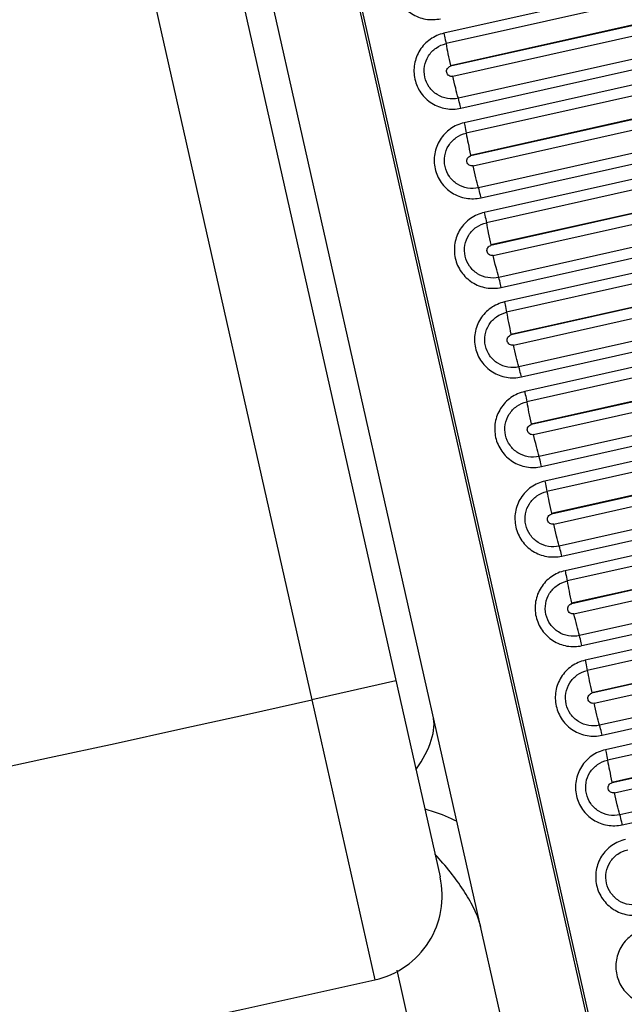
# Model space of a CAD drawing. Units: millimetres. Extents: x 5944 to 9084, y 1295 to 3777.
# Drawn here: x 6958 to 6981, y 3105 to 3142 of the extents above; entities that cross this region are included whole.
import ezdxf

# ---------------------------------------------------------------- set-up
doc = ezdxf.new("R2010")
doc.units = ezdxf.units.MM
doc.header["$LTSCALE"] = 326.7
doc.layers.get('0').update_dxf_attribs({"linetype": 'CONTINUOUS'})

msp = doc.modelspace()

# ---------------------------------------------------------------- linework, layer by layer
at = {"color": 9, "linetype": 'Continuous'}
for p, q in [((7065.637, 2724.376), (6951.07, 3232.377)), ((6954.913, 3180.732), (6969.433, 3116.349)), ((7018.593, 3151.785), (6974.494, 3141.907)), ((7018.673, 3151.389), (6974.574, 3141.511)), ((6974.743, 3140.673), (7018.842, 3150.551)), ((7018.849, 3150.518), (6974.75, 3140.64)), ((6974.837, 3140.257), (7018.935, 3150.135)), ((7019.145, 3149.293), (6975.047, 3139.415)), ((6975.142, 3139.033), (7019.241, 3148.911)), ((7019.367, 3148.352), (6975.268, 3138.473)), ((7019.447, 3147.956), (6975.348, 3138.077)), ((6975.517, 3137.239), (7019.616, 3147.118)), ((7019.623, 3147.086), (6975.525, 3137.207)), ((6975.611, 3136.824), (7019.709, 3146.702)), ((7019.919, 3145.861), (6975.821, 3135.982)), ((6975.917, 3135.599), (7020.015, 3145.478)), ((7020.141, 3144.919), (6976.043, 3135.04)), ((7020.221, 3144.524), (6976.123, 3134.644)), ((6976.292, 3133.805), (7020.39, 3143.685)), ((7020.397, 3143.653), (6976.299, 3133.773)), ((6976.385, 3133.39), (7020.484, 3143.27)), ((7020.694, 3142.428), (6976.595, 3132.548)), ((6976.691, 3132.165), (7020.789, 3142.045)), ((7020.915, 3141.487), (6976.817, 3131.606)), ((7020.995, 3141.091), (6976.897, 3131.21)), ((6974.743, 3140.673), (6974.75, 3140.64)), ((6977.066, 3130.371), (7021.164, 3140.252)), ((7021.171, 3140.22), (6977.073, 3130.34)), ((6977.16, 3129.956), (7021.258, 3139.837)), ((7021.468, 3138.995), (6977.37, 3129.114)), ((6977.465, 3128.732), (7021.563, 3138.612)), ((7021.689, 3138.054), (6977.592, 3128.172)), ((7021.769, 3137.658), (6977.672, 3127.776)), ((6975.517, 3137.239), (6975.525, 3137.207)), ((6977.841, 3126.937), (7021.939, 3136.819)), ((7021.945, 3136.788), (6977.848, 3126.906)), ((6977.934, 3126.523), (7022.032, 3136.405)), ((7022.242, 3135.562), (6978.144, 3125.681)), ((6978.24, 3125.298), (7022.338, 3135.179)), ((7022.464, 3134.621), (6978.366, 3124.738)), ((7022.544, 3134.225), (6978.446, 3124.343)), ((6976.292, 3133.805), (6976.299, 3133.773)), ((6978.615, 3123.503), (7022.713, 3133.385)), ((7022.72, 3133.355), (6978.622, 3123.472)), ((6978.708, 3123.089), (7022.806, 3132.972)), ((7023.016, 3132.13), (6978.919, 3122.247)), ((6979.014, 3121.864), (7023.112, 3131.747)), ((7023.238, 3131.188), (6979.14, 3121.304)), ((7023.318, 3130.792), (6979.22, 3120.909)), ((6977.066, 3130.371), (6977.073, 3130.34)), ((6979.39, 3120.069), (7023.487, 3129.952)), ((7023.494, 3129.922), (6979.396, 3120.039)), ((6979.483, 3119.656), (7023.58, 3129.539)), ((7023.79, 3128.697), (6979.693, 3118.813)), ((6979.789, 3118.43), (7023.886, 3128.314)), ((7024.012, 3127.755), (6979.915, 3117.87)), ((7024.092, 3127.36), (6979.995, 3117.475)), ((6977.841, 3126.937), (6977.848, 3126.906)), ((6980.164, 3116.635), (7024.261, 3126.519)), ((7024.268, 3126.49), (6980.171, 3116.605)), ((6980.257, 3116.222), (7024.354, 3126.106)), ((7024.565, 3125.264), (6980.467, 3115.379)), ((6980.563, 3114.996), (7024.66, 3124.881)), ((7024.786, 3124.322), (6980.689, 3114.437)), ((7024.866, 3123.927), (6980.769, 3114.041)), ((6978.615, 3123.503), (6978.622, 3123.472)), ((6980.939, 3113.2), (7025.036, 3123.086)), ((7025.042, 3123.057), (6980.945, 3113.171)), ((6981.032, 3112.788), (7025.129, 3122.674)), ((7025.339, 3121.831), (6981.242, 3111.945)), ((6981.337, 3111.562), (7025.434, 3121.448)), ((6979.39, 3120.069), (6979.396, 3120.039)), ((6972.652, 3117.075), (6969.433, 3116.349)), ((6980.164, 3116.635), (6980.171, 3116.605)), ((6969.433, 3116.349), (6971.846, 3105.617)), ((6980.939, 3113.2), (6980.945, 3113.171)), ((6975.201, 3094.911), (6972.701, 3105.995))]:
    msp.add_line(p, q, dxfattribs=at)
at = {"color": 7, "linetype": 'Continuous'}
for p, q in [((7065.722, 2724.393), (6951.154, 3232.398)), ((6946.758, 3231.892), (6974.346, 3109.564)), ((7062.003, 2725.884), (6948.435, 3229.455))]:
    msp.add_line(p, q, dxfattribs=at)
at = {"color": 9, "linetype": 'Continuous'}
for centre, radius, start, end in [((6643.533, 4576.419), 1496, 257.417355, 282.582645), ((6967.506, 3104.123), 9.161, 42.7757, 43.5009)]:
    msp.add_arc(centre, radius, start, end, dxfattribs=at)
at = {"color": 7, "linetype": 'Continuous'}
for centre, radius, start, end in [((6971.127, 3108.838), 3.3, 282.5833, 12.709), ((6643.533, 4576.419), 1507, 257.416708, 282.583292)]:
    msp.add_arc(centre, radius, start, end, dxfattribs=at)
msp.add_ellipse((6930.332, 3097.675), major_axis=(43.682, 18.277), ratio=0.162546, start_param=-0.246218, end_param=-0.028641, dxfattribs=at)
at = {"color": 9, "linetype": 'Continuous'}
for points, knots in [([(6973.72, 3145.341), (6973.626, 3145.319), (6973.442, 3145.259), (6973.106, 3145.069), (6972.765, 3144.713), (6972.554, 3144.163), (6972.569, 3143.573), (6972.808, 3143.034), (6973.236, 3142.627), (6973.786, 3142.414), (6974.181, 3142.425), (6974.368, 3142.467)], [0, 0, 0, 0, 0.06273, 0.125443, 0.250258, 0.37512, 0.500066, 0.625081, 0.750113, 0.875098, 1, 1, 1, 1]), ([(6974.494, 3141.907), (6974.4, 3141.885), (6974.216, 3141.825), (6973.88, 3141.635), (6973.54, 3141.279), (6973.328, 3140.729), (6973.343, 3140.139), (6973.583, 3139.6), (6974.011, 3139.193), (6974.56, 3138.981), (6974.955, 3138.991), (6975.142, 3139.033)], [0, 0, 0, 0, 0.06273, 0.125443, 0.250259, 0.375123, 0.500069, 0.625085, 0.750116, 0.875099, 1, 1, 1, 1]), ([(6974.494, 3141.907), (6974.502, 3141.871), (6974.531, 3141.74), (6974.558, 3141.608), (6974.574, 3141.511)], [0, 0, 0, 0, 0.272481, 1, 1, 1, 1]), ([(6975.047, 3139.415), (6974.91, 3139.385), (6974.622, 3139.378), (6974.221, 3139.532), (6973.909, 3139.829), (6973.734, 3140.222), (6973.723, 3140.652), (6973.878, 3141.053), (6974.175, 3141.364), (6974.438, 3141.481), (6974.574, 3141.511)], [0, 0, 0, 0, 0.124975, 0.250038, 0.375145, 0.500234, 0.625258, 0.750196, 0.875084, 1, 1, 1, 1]), ([(6974.574, 3141.511), (6974.596, 3141.381), (6974.65, 3141.101), (6974.709, 3140.822), (6974.743, 3140.673)], [0, 0, 0, 0, 0.463018, 1, 1, 1, 1]), ([(6974.837, 3140.257), (6974.788, 3140.246), (6974.676, 3140.264), (6974.58, 3140.401), (6974.608, 3140.565), (6974.701, 3140.629), (6974.75, 3140.64)], [0, 0, 0, 0, 0.250141, 0.500261, 0.75012, 1, 1, 1, 1]), ([(6975.047, 3139.415), (6975.01, 3139.543), (6974.938, 3139.823), (6974.871, 3140.104), (6974.837, 3140.257)], [0, 0, 0, 0, 0.457372, 1, 1, 1, 1]), ([(6975.142, 3139.033), (6975.134, 3139.068), (6975.104, 3139.196), (6975.073, 3139.324), (6975.047, 3139.415)], [0, 0, 0, 0, 0.277445, 1, 1, 1, 1]), ([(6975.268, 3138.473), (6975.175, 3138.452), (6974.99, 3138.392), (6974.654, 3138.202), (6974.314, 3137.845), (6974.103, 3137.295), (6974.118, 3136.706), (6974.357, 3136.166), (6974.785, 3135.76), (6975.335, 3135.547), (6975.73, 3135.557), (6975.916, 3135.599)], [0, 0, 0, 0, 0.062729, 0.125443, 0.25026, 0.375125, 0.500072, 0.625088, 0.750118, 0.8751, 1, 1, 1, 1]), ([(6975.268, 3138.473), (6975.276, 3138.437), (6975.305, 3138.306), (6975.332, 3138.174), (6975.348, 3138.077)], [0, 0, 0, 0, 0.272516, 1, 1, 1, 1]), ([(6975.821, 3135.982), (6975.685, 3135.951), (6975.397, 3135.944), (6974.996, 3136.099), (6974.684, 3136.395), (6974.509, 3136.788), (6974.498, 3137.218), (6974.653, 3137.62), (6974.949, 3137.93), (6975.212, 3138.047), (6975.348, 3138.077)], [0, 0, 0, 0, 0.124974, 0.250035, 0.375141, 0.500231, 0.625255, 0.750196, 0.875084, 1, 1, 1, 1]), ([(6975.348, 3138.077), (6975.37, 3137.947), (6975.424, 3137.667), (6975.484, 3137.388), (6975.517, 3137.239)], [0, 0, 0, 0, 0.462986, 1, 1, 1, 1]), ([(6975.611, 3136.824), (6975.562, 3136.813), (6975.45, 3136.831), (6975.354, 3136.967), (6975.382, 3137.132), (6975.475, 3137.196), (6975.525, 3137.207)], [0, 0, 0, 0, 0.250138, 0.500257, 0.750119, 1, 1, 1, 1]), ([(6975.821, 3135.982), (6975.785, 3136.109), (6975.712, 3136.389), (6975.645, 3136.67), (6975.611, 3136.824)], [0, 0, 0, 0, 0.457422, 1, 1, 1, 1]), ([(6975.917, 3135.599), (6975.909, 3135.635), (6975.879, 3135.763), (6975.847, 3135.89), (6975.821, 3135.982)], [0, 0, 0, 0, 0.277408, 1, 1, 1, 1]), ([(6976.043, 3135.04), (6975.949, 3135.018), (6975.765, 3134.958), (6975.429, 3134.768), (6975.088, 3134.412), (6974.877, 3133.862), (6974.892, 3133.272), (6975.132, 3132.732), (6975.559, 3132.326), (6976.109, 3132.113), (6976.504, 3132.123), (6976.691, 3132.166)], [0, 0, 0, 0, 0.062729, 0.125443, 0.250261, 0.375127, 0.500076, 0.625092, 0.750121, 0.875101, 1, 1, 1, 1]), ([(6976.043, 3135.04), (6976.051, 3135.004), (6976.08, 3134.872), (6976.106, 3134.74), (6976.123, 3134.644)], [0, 0, 0, 0, 0.272552, 1, 1, 1, 1]), ([(6976.595, 3132.548), (6976.459, 3132.518), (6976.171, 3132.511), (6975.77, 3132.665), (6975.458, 3132.962), (6975.283, 3133.355), (6975.272, 3133.785), (6975.427, 3134.186), (6975.723, 3134.497), (6975.987, 3134.613), (6976.123, 3134.644)], [0, 0, 0, 0, 0.124973, 0.250032, 0.375138, 0.500228, 0.625253, 0.750195, 0.875084, 1, 1, 1, 1]), ([(6976.123, 3134.644), (6976.145, 3134.514), (6976.199, 3134.233), (6976.258, 3133.954), (6976.292, 3133.805)], [0, 0, 0, 0, 0.462954, 1, 1, 1, 1]), ([(6976.385, 3133.39), (6976.336, 3133.379), (6976.225, 3133.397), (6976.128, 3133.534), (6976.157, 3133.698), (6976.25, 3133.762), (6976.299, 3133.773)], [0, 0, 0, 0, 0.250135, 0.500254, 0.750118, 1, 1, 1, 1]), ([(6976.595, 3132.548), (6976.559, 3132.675), (6976.486, 3132.955), (6976.42, 3133.237), (6976.385, 3133.39)], [0, 0, 0, 0, 0.457471, 1, 1, 1, 1]), ([(6976.691, 3132.165), (6976.683, 3132.201), (6976.653, 3132.329), (6976.622, 3132.457), (6976.595, 3132.548)], [0, 0, 0, 0, 0.277371, 1, 1, 1, 1]), ([(6976.817, 3131.606), (6976.723, 3131.584), (6976.539, 3131.524), (6976.203, 3131.334), (6975.863, 3130.978), (6975.651, 3130.428), (6975.666, 3129.838), (6975.906, 3129.299), (6976.334, 3128.892), (6976.884, 3128.68), (6977.278, 3128.69), (6977.465, 3128.732)], [0, 0, 0, 0, 0.062729, 0.125443, 0.250262, 0.37513, 0.500079, 0.625095, 0.750123, 0.875102, 1, 1, 1, 1]), ([(6976.817, 3131.606), (6976.825, 3131.57), (6976.854, 3131.439), (6976.881, 3131.307), (6976.897, 3131.21)], [0, 0, 0, 0, 0.272587, 1, 1, 1, 1]), ([(6977.37, 3129.114), (6977.233, 3129.084), (6976.946, 3129.077), (6976.544, 3129.231), (6976.232, 3129.528), (6976.057, 3129.921), (6976.047, 3130.351), (6976.201, 3130.752), (6976.498, 3131.063), (6976.761, 3131.18), (6976.897, 3131.21)], [0, 0, 0, 0, 0.124972, 0.25003, 0.375134, 0.500224, 0.625251, 0.750194, 0.875084, 1, 1, 1, 1]), ([(6976.897, 3131.21), (6976.919, 3131.08), (6976.973, 3130.8), (6977.033, 3130.52), (6977.066, 3130.371)], [0, 0, 0, 0, 0.462922, 1, 1, 1, 1]), ([(6977.16, 3129.956), (6977.111, 3129.945), (6976.999, 3129.964), (6976.903, 3130.1), (6976.931, 3130.265), (6977.024, 3130.329), (6977.073, 3130.34)], [0, 0, 0, 0, 0.250133, 0.50025, 0.750117, 1, 1, 1, 1]), ([(6977.37, 3129.114), (6977.333, 3129.242), (6977.261, 3129.522), (6977.194, 3129.803), (6977.16, 3129.956)], [0, 0, 0, 0, 0.457521, 1, 1, 1, 1]), ([(6977.465, 3128.732), (6977.457, 3128.767), (6977.428, 3128.895), (6977.396, 3129.023), (6977.37, 3129.114)], [0, 0, 0, 0, 0.277334, 1, 1, 1, 1]), ([(6977.592, 3128.172), (6977.498, 3128.151), (6977.313, 3128.09), (6976.977, 3127.901), (6976.637, 3127.544), (6976.426, 3126.994), (6976.441, 3126.404), (6976.68, 3125.865), (6977.108, 3125.458), (6977.658, 3125.246), (6978.053, 3125.256), (6978.24, 3125.298)], [0, 0, 0, 0, 0.062729, 0.125442, 0.250262, 0.375132, 0.500083, 0.625099, 0.750126, 0.875103, 1, 1, 1, 1]), ([(6977.592, 3128.172), (6977.6, 3128.136), (6977.628, 3128.005), (6977.655, 3127.873), (6977.672, 3127.776)], [0, 0, 0, 0, 0.272622, 1, 1, 1, 1]), ([(6978.144, 3125.681), (6978.008, 3125.65), (6977.72, 3125.643), (6977.319, 3125.798), (6977.007, 3126.094), (6976.832, 3126.487), (6976.821, 3126.917), (6976.976, 3127.319), (6977.272, 3127.629), (6977.535, 3127.746), (6977.672, 3127.776)], [0, 0, 0, 0, 0.124971, 0.250027, 0.375131, 0.500221, 0.625248, 0.750193, 0.875084, 1, 1, 1, 1]), ([(6977.672, 3127.776), (6977.694, 3127.646), (6977.747, 3127.366), (6977.807, 3127.086), (6977.841, 3126.937)], [0, 0, 0, 0, 0.46289, 1, 1, 1, 1]), ([(6977.934, 3126.523), (6977.885, 3126.512), (6977.773, 3126.53), (6977.677, 3126.666), (6977.705, 3126.831), (6977.799, 3126.895), (6977.848, 3126.906)], [0, 0, 0, 0, 0.25013, 0.500246, 0.750116, 1, 1, 1, 1]), ([(6978.144, 3125.681), (6978.108, 3125.808), (6978.035, 3126.088), (6977.969, 3126.37), (6977.934, 3126.523)], [0, 0, 0, 0, 0.457571, 1, 1, 1, 1]), ([(6978.24, 3125.298), (6978.232, 3125.333), (6978.202, 3125.462), (6978.17, 3125.589), (6978.144, 3125.681)], [0, 0, 0, 0, 0.277297, 1, 1, 1, 1]), ([(6978.366, 3124.738), (6978.272, 3124.717), (6978.088, 3124.657), (6977.752, 3124.467), (6977.412, 3124.11), (6977.2, 3123.56), (6977.215, 3122.97), (6977.455, 3122.431), (6977.883, 3122.024), (6978.432, 3121.812), (6978.827, 3121.822), (6979.014, 3121.864)], [0, 0, 0, 0, 0.062729, 0.125442, 0.250263, 0.375134, 0.500086, 0.625102, 0.750129, 0.875105, 1, 1, 1, 1]), ([(6978.366, 3124.738), (6978.374, 3124.702), (6978.403, 3124.571), (6978.43, 3124.439), (6978.446, 3124.343)], [0, 0, 0, 0, 0.272657, 1, 1, 1, 1]), ([(6978.919, 3122.247), (6978.782, 3122.216), (6978.494, 3122.209), (6978.093, 3122.364), (6977.781, 3122.66), (6977.606, 3123.054), (6977.595, 3123.484), (6977.75, 3123.885), (6978.047, 3124.196), (6978.31, 3124.312), (6978.446, 3124.343)], [0, 0, 0, 0, 0.124969, 0.250025, 0.375127, 0.500217, 0.625246, 0.750192, 0.875084, 1, 1, 1, 1]), ([(6978.446, 3124.343), (6978.468, 3124.212), (6978.522, 3123.932), (6978.582, 3123.652), (6978.615, 3123.503)], [0, 0, 0, 0, 0.462858, 1, 1, 1, 1]), ([(6978.708, 3123.089), (6978.659, 3123.078), (6978.548, 3123.096), (6978.451, 3123.233), (6978.48, 3123.398), (6978.573, 3123.461), (6978.622, 3123.472)], [0, 0, 0, 0, 0.250127, 0.500242, 0.750115, 1, 1, 1, 1]), ([(6978.919, 3122.247), (6978.882, 3122.374), (6978.809, 3122.654), (6978.743, 3122.936), (6978.708, 3123.089)], [0, 0, 0, 0, 0.457621, 1, 1, 1, 1]), ([(6979.014, 3121.864), (6979.006, 3121.9), (6978.976, 3122.028), (6978.945, 3122.156), (6978.919, 3122.247)], [0, 0, 0, 0, 0.277261, 1, 1, 1, 1]), ([(6979.14, 3121.304), (6979.047, 3121.283), (6978.862, 3121.223), (6978.526, 3121.033), (6978.186, 3120.676), (6977.975, 3120.126), (6977.99, 3119.536), (6978.229, 3118.997), (6978.657, 3118.59), (6979.207, 3118.378), (6979.602, 3118.388), (6979.789, 3118.43)], [0, 0, 0, 0, 0.062728, 0.125442, 0.250264, 0.375137, 0.500089, 0.625106, 0.750131, 0.875106, 1, 1, 1, 1]), ([(6979.14, 3121.304), (6979.148, 3121.269), (6979.177, 3121.137), (6979.204, 3121.005), (6979.22, 3120.909)], [0, 0, 0, 0, 0.272692, 1, 1, 1, 1]), ([(6979.693, 3118.813), (6979.557, 3118.783), (6979.269, 3118.776), (6978.868, 3118.93), (6978.556, 3119.226), (6978.381, 3119.62), (6978.37, 3120.05), (6978.525, 3120.451), (6978.821, 3120.762), (6979.084, 3120.878), (6979.22, 3120.909)], [0, 0, 0, 0, 0.124968, 0.250022, 0.375124, 0.500214, 0.625244, 0.750191, 0.875085, 1, 1, 1, 1]), ([(6979.22, 3120.909), (6979.242, 3120.778), (6979.296, 3120.498), (6979.356, 3120.218), (6979.39, 3120.069)], [0, 0, 0, 0, 0.462825, 1, 1, 1, 1]), ([(6979.483, 3119.656), (6979.434, 3119.645), (6979.322, 3119.663), (6979.226, 3119.799), (6979.254, 3119.964), (6979.347, 3120.028), (6979.396, 3120.039)], [0, 0, 0, 0, 0.250124, 0.500239, 0.750114, 1, 1, 1, 1]), ([(6979.693, 3118.813), (6979.657, 3118.941), (6979.584, 3119.221), (6979.517, 3119.502), (6979.483, 3119.656)], [0, 0, 0, 0, 0.45767, 1, 1, 1, 1]), ([(6979.789, 3118.43), (6979.781, 3118.466), (6979.751, 3118.594), (6979.719, 3118.722), (6979.693, 3118.813)], [0, 0, 0, 0, 0.277224, 1, 1, 1, 1]), ([(6979.915, 3117.871), (6979.821, 3117.849), (6979.637, 3117.789), (6979.301, 3117.599), (6978.96, 3117.243), (6978.749, 3116.692), (6978.764, 3116.103), (6979.004, 3115.563), (6979.431, 3115.156), (6979.981, 3114.944), (6980.376, 3114.954), (6980.563, 3114.996)], [0, 0, 0, 0, 0.062728, 0.125442, 0.250265, 0.375139, 0.500093, 0.625109, 0.750134, 0.875107, 1, 1, 1, 1]), ([(6979.915, 3117.87), (6979.923, 3117.835), (6979.952, 3117.703), (6979.978, 3117.571), (6979.995, 3117.475)], [0, 0, 0, 0, 0.272728, 1, 1, 1, 1]), ([(6980.467, 3115.379), (6980.331, 3115.349), (6980.043, 3115.342), (6979.642, 3115.496), (6979.33, 3115.793), (6979.155, 3116.186), (6979.144, 3116.616), (6979.299, 3117.017), (6979.595, 3117.328), (6979.858, 3117.444), (6979.995, 3117.475)], [0, 0, 0, 0, 0.124967, 0.25002, 0.37512, 0.50021, 0.625241, 0.75019, 0.875085, 1, 1, 1, 1]), ([(6979.995, 3117.475), (6980.017, 3117.345), (6980.071, 3117.064), (6980.13, 3116.784), (6980.164, 3116.635)], [0, 0, 0, 0, 0.462793, 1, 1, 1, 1]), ([(6980.257, 3116.222), (6980.208, 3116.211), (6980.097, 3116.229), (6980, 3116.366), (6980.029, 3116.53), (6980.122, 3116.594), (6980.171, 3116.605)], [0, 0, 0, 0, 0.250122, 0.500235, 0.750113, 1, 1, 1, 1]), ([(6980.467, 3115.379), (6980.431, 3115.507), (6980.358, 3115.787), (6980.292, 3116.069), (6980.257, 3116.222)], [0, 0, 0, 0, 0.45772, 1, 1, 1, 1]), ([(6980.563, 3114.996), (6980.555, 3115.032), (6980.525, 3115.16), (6980.494, 3115.288), (6980.467, 3115.379)], [0, 0, 0, 0, 0.277187, 1, 1, 1, 1]), ([(6980.689, 3114.437), (6980.595, 3114.415), (6980.411, 3114.355), (6980.075, 3114.165), (6979.735, 3113.809), (6979.523, 3113.258), (6979.538, 3112.669), (6979.778, 3112.129), (6980.206, 3111.722), (6980.756, 3111.51), (6981.151, 3111.52), (6981.337, 3111.562)], [0, 0, 0, 0, 0.062728, 0.125442, 0.250266, 0.375141, 0.500096, 0.625113, 0.750136, 0.875108, 1, 1, 1, 1]), ([(6980.689, 3114.437), (6980.697, 3114.401), (6980.726, 3114.269), (6980.753, 3114.138), (6980.769, 3114.041)], [0, 0, 0, 0, 0.272763, 1, 1, 1, 1]), ([(6981.242, 3111.945), (6981.106, 3111.915), (6980.818, 3111.908), (6980.417, 3112.062), (6980.104, 3112.359), (6979.93, 3112.752), (6979.919, 3113.182), (6980.073, 3113.583), (6980.37, 3113.894), (6980.633, 3114.011), (6980.769, 3114.041)], [0, 0, 0, 0, 0.124966, 0.250017, 0.375117, 0.500207, 0.625239, 0.750189, 0.875085, 1, 1, 1, 1]), ([(6980.769, 3114.041), (6980.791, 3113.911), (6980.845, 3113.63), (6980.905, 3113.35), (6980.939, 3113.2)], [0, 0, 0, 0, 0.462761, 1, 1, 1, 1]), ([(6981.032, 3112.788), (6980.982, 3112.777), (6980.871, 3112.795), (6980.774, 3112.932), (6980.803, 3113.096), (6980.896, 3113.16), (6980.945, 3113.171)], [0, 0, 0, 0, 0.250119, 0.500231, 0.750113, 1, 1, 1, 1]), ([(6981.242, 3111.945), (6981.205, 3112.073), (6981.133, 3112.353), (6981.066, 3112.635), (6981.032, 3112.788)], [0, 0, 0, 0, 0.45777, 1, 1, 1, 1]), ([(6973.757, 3112.174), (6973.867, 3112.145), (6974.289, 3112.018), (6974.697, 3111.847), (6974.991, 3111.705)], [0, 0, 0, 0, 0.257865, 1, 1, 1, 1]), ([(6981.337, 3111.562), (6981.329, 3111.598), (6981.3, 3111.726), (6981.268, 3111.854), (6981.242, 3111.945)], [0, 0, 0, 0, 0.27715, 1, 1, 1, 1]), ([(6981.464, 3111.003), (6981.37, 3110.981), (6981.186, 3110.921), (6980.85, 3110.731), (6980.509, 3110.375), (6980.298, 3109.824), (6980.313, 3109.235), (6980.553, 3108.695), (6980.98, 3108.288), (6981.53, 3108.076), (6981.925, 3108.086), (6982.112, 3108.128)], [0, 0, 0, 0, 0.062728, 0.125442, 0.250267, 0.375144, 0.5001, 0.625116, 0.750139, 0.875109, 1, 1, 1, 1]), ([(6982.016, 3108.512), (6981.88, 3108.481), (6981.592, 3108.474), (6981.191, 3108.628), (6980.879, 3108.925), (6980.704, 3109.318), (6980.693, 3109.748), (6980.848, 3110.149), (6981.144, 3110.46), (6981.407, 3110.577), (6981.544, 3110.607)], [0, 0, 0, 0, 0.124965, 0.250015, 0.375113, 0.500204, 0.625237, 0.750189, 0.875085, 1, 1, 1, 1]), ([(6975.904, 3107.654), (6975.854, 3107.875), (6975.678, 3108.332), (6975.296, 3108.997), (6974.809, 3109.681), (6974.434, 3110.125), (6974.231, 3110.344)], [0, 0, 0, 0, 0.213086, 0.455079, 0.719345, 1, 1, 1, 1]), ([(6982.238, 3107.569), (6982.144, 3107.547), (6981.96, 3107.487), (6981.624, 3107.297), (6981.284, 3106.941), (6981.072, 3106.39), (6981.087, 3105.801), (6981.327, 3105.261), (6981.755, 3104.854), (6982.305, 3104.642), (6982.699, 3104.652), (6982.886, 3104.694)], [0, 0, 0, 0, 0.062728, 0.125442, 0.250268, 0.375146, 0.500103, 0.62512, 0.750141, 0.87511, 1, 1, 1, 1])]:
    msp.add_open_spline(points, degree=3, knots=knots, dxfattribs=at)

doc.saveas('drawing.dxf')
